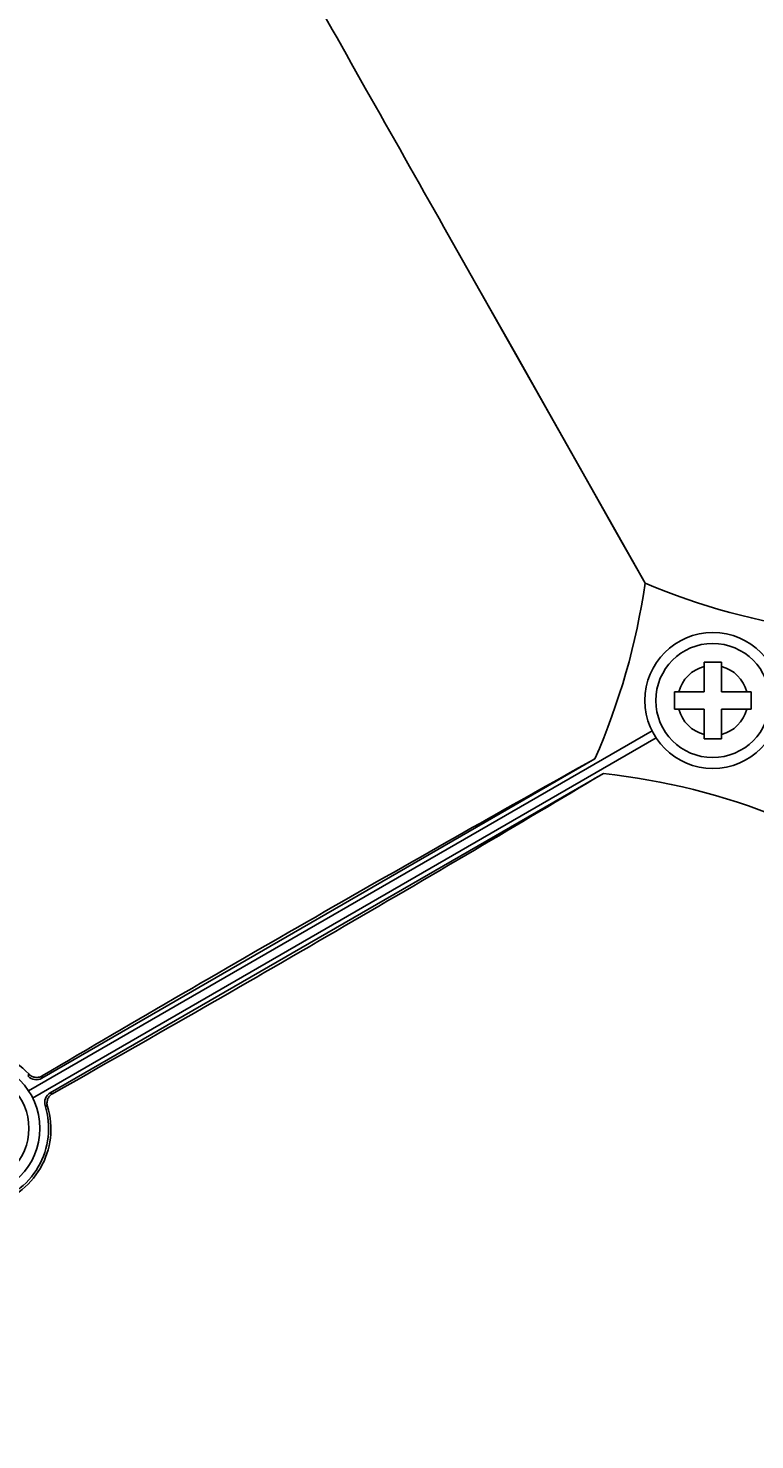
# Model space of a CAD drawing. Units: inches. Extents: x 8654 to 11959, y 1062 to 3149.
# Drawn here: x 9796 to 9829, y 1558 to 1623 of the extents above; entities that cross this region are included whole.
import ezdxf

# ---------------------------------------------------------------- set-up
doc = ezdxf.new("R2010")
doc.units = ezdxf.units.IN
doc.header["$MEASUREMENT"] = 0
doc.linetypes.add('ACAD_ISO02W100', pattern=[15, 12, -3])
doc.layers.add('02___PRT_ALL_AXES', color=7, linetype='Continuous')
doc.layers.add('1', color=7, linetype='Continuous')
doc.styles.get("Standard").update_dxf_attribs({"font": 'Arial.ttf'})
doc.dimstyles.get("Standard").update_dxf_attribs({"dimtxt": 0.18, "dimasz": 0.18, "dimexe": 0.18, "dimexo": 0.0625, "dimgap": 0.09, "dimtad": 0, "dimtih": 1, "dimtoh": 1, "dimdec": 4, "dimzin": 0, "dimdsep": 46, "dimtxsty": 'Standard', "dimcen": 0.09, "dimadec": 0, "dimazin": 0, "dimtfac": 1, "dimtdec": 4, "dimtofl": 0, "dimtmove": 0, "dimatfit": 3, "dimfxl": 1, "dimtolj": 1, "dimtzin": 0, "dimarcsym": 0})

# ---------------------------------------------------------------- blocks, each defined once
blk = doc.blocks.new('*D44')
at = {"layer": '1', "color": 0, "lineweight": -2, "transparency": 16777216}
for p, q in [((9768.615, 1558.753), (9768.615, 1776.545)), ((10188.615, 1558.753), (10188.615, 1776.545)), ((9768.99, 1776.17), (9907.121, 1776.17)), ((10188.24, 1776.17), (10050.108, 1776.17))]:
    blk.add_line(p, q, dxfattribs=at)
at = {"layer": '1', "color": 0, "transparency": 16777216}
for points in [[(9768.99, 1776.233), (9768.99, 1776.108), (9768.615, 1776.17)], [(10188.24, 1776.233), (10188.24, 1776.108), (10188.615, 1776.17)]]:
    blk.add_solid(points, dxfattribs=at)
at = {"layer": 'Defpoints', "color": 0, "transparency": 16777216}
for p in [(10188.615, 1776.17), (9768.615, 1558.378), (10188.615, 1558.378)]:
    blk.add_point(p, dxfattribs=at)
at = {"layer": '1', "color": 0, "transparency": 16777216, "insert": (9978.615, 1776.17), "char_height": 0.375, "attachment_point": 5}
blk.add_mtext('\\A1;{\\H40x;420mm [16.5in]}', dxfattribs=at)

msp = doc.modelspace()

# ---------------------------------------------------------------- linework, layer by layer
at = {"color": 250, "linetype": 'Continuous'}
for p, q in [((9814.751, 1613.681), (9823.925, 1597.449)), ((9826.615, 1592.495), (9826.615, 1593.845)), ((9826.615, 1593.845), (9827.415, 1593.845)), ((9827.415, 1592.495), (9827.415, 1593.845)), ((9825.265, 1591.695), (9825.265, 1592.495)), ((9825.265, 1592.495), (9826.615, 1592.495)), ((9827.415, 1592.495), (9828.765, 1592.495)), ((9828.765, 1592.495), (9828.765, 1591.695)), ((9825.265, 1591.695), (9826.615, 1591.695)), ((9826.615, 1590.345), (9826.615, 1591.695)), ((9827.415, 1590.345), (9827.415, 1591.695)), ((9827.415, 1591.695), (9828.765, 1591.695)), ((9795.804, 1574.29), (9824.248, 1590.712)), ((9824.432, 1590.387), (9795.987, 1573.964)), ((9827.415, 1590.345), (9826.615, 1590.345)), ((9821.632, 1589.433), (9796.404, 1574.867)), ((9796.79, 1574.197), (9822.022, 1588.765)), ((9796.42, 1574.973), (9796.404, 1574.867)), ((9796.79, 1574.197), (9796.891, 1574.157))]:
    msp.add_line(p, q, dxfattribs=at)
msp.add_lwpolyline([(9814.751, 1613.681), (9816.395, 1610.773), (9818.009, 1607.916), (9819.58, 1605.135), (9821.098, 1602.451), (9822.549, 1599.883), (9823.925, 1597.449)], dxfattribs=at)
for centre, radius in [((9768.615, 1558.378), 121.759), ((9768.615, 1558.378), 121.727), ((9768.615, 1558.378), 121.304), ((9768.615, 1558.378), 119.262), ((9768.615, 1558.378), 119), ((9827.015, 1592.095), 2.6), ((9793.219, 1572.582), 2.6)]:
    msp.add_circle(centre, radius, dxfattribs=at)
for centre, radius, start, end in [((9768.615, 1558.378), 122, 1.64802, 178.35198), ((9793.665, 1601.766), 30.566, 336.20338, 351.87969), ((9835.836, 1625.596), 30.563, 247.06398, 262.40357), ((9827.015, 1592.095), 1.6, 104.47751, 165.52249), ((9827.015, 1592.095), 1.6, 14.47751, 75.52249), ((9827.015, 1592.095), 1.6, 194.47751, 255.52249), ((9827.015, 1592.095), 1.6, 284.47751, 345.52249), ((9818.715, 1558.378), 30.566, 68.11967, 83.78797), ((9793.22, 1572.662), 3.532, 42.86207, 137.60215), ((9793.219, 1572.582), 3.5, 282.37273, 17.18749), ((9793.289, 1572.544), 3.532, 282.38442, 17.1235)]:
    msp.add_arc(centre, radius, start, end, dxfattribs=at)
for points, knots in [([(9814.751, 1613.681), (9813.555, 1615.797), (9811.21, 1619.941), (9808.87, 1624.088), (9807.724, 1626.117)], [0, 0, 0, 0, 0.510598, 1, 1, 1, 1]), ([(9796.42, 1574.973), (9800.694, 1577.491), (9807.103, 1581.212), (9815.52, 1586.009), (9819.642, 1588.325), (9821.632, 1589.433)], [0, 0, 0, 0, 0.512067, 0.764878, 1, 1, 1, 1]), ([(9822.022, 1588.765), (9820.067, 1587.595), (9816.001, 1585.183), (9807.637, 1580.291), (9801.209, 1576.601), (9796.891, 1574.157)], [0, 0, 0, 0, 0.235116, 0.487927, 1, 1, 1, 1]), ([(9795.787, 1574.96), (9795.789, 1574.969), (9795.796, 1574.99), (9795.798, 1575.026), (9795.807, 1575.052), (9795.809, 1575.064)], [0, 0, 0, 0, 0.24286, 0.631626, 1, 1, 1, 1]), ([(9796.404, 1574.867), (9796.308, 1574.812), (9796.073, 1574.766), (9795.862, 1574.879), (9795.787, 1574.96)], [0, 0, 0, 0, 0.499995, 1, 1, 1, 1]), ([(9795.809, 1575.064), (9795.844, 1575.027), (9795.929, 1574.959), (9796.087, 1574.902), (9796.26, 1574.903), (9796.37, 1574.945), (9796.42, 1574.973)], [0, 0, 0, 0, 0.231593, 0.481037, 0.742751, 1, 1, 1, 1]), ([(9796.563, 1573.617), (9796.53, 1573.722), (9796.537, 1573.961), (9796.695, 1574.142), (9796.79, 1574.197)], [0, 0, 0, 0, 0.500005, 1, 1, 1, 1]), ([(9796.664, 1573.584), (9796.649, 1573.633), (9796.633, 1573.74), (9796.663, 1573.905), (9796.75, 1574.055), (9796.841, 1574.129), (9796.891, 1574.157)], [0, 0, 0, 0, 0.231619, 0.481065, 0.74276, 1, 1, 1, 1]), ([(9796.664, 1573.584), (9796.656, 1573.586), (9796.634, 1573.591), (9796.602, 1573.607), (9796.575, 1573.613), (9796.563, 1573.617)], [0, 0, 0, 0, 0.243005, 0.631939, 1, 1, 1, 1])]:
    msp.add_open_spline(points, degree=3, knots=knots, dxfattribs=at)
at = {"layer": '02___PRT_ALL_AXES', "color": 250, "linetype": 'Continuous'}
for centre, radius in [((9768.615, 1558.378), 124.5), ((9768.615, 1558.378), 124), ((9827.015, 1592.095), 3.1), ((9793.219, 1572.582), 3.1)]:
    msp.add_circle(centre, radius, dxfattribs=at)
at = {"layer": '1', "linetype": 'ACAD_ISO02W100'}
msp.add_circle((9768.615, 1558.378), 171.278, dxfattribs=at)

# ---------------------------------------------------------------- dimensions: what is measured, and where the dimension line sits
at = {"layer": '1'}
dim = msp.add_linear_dim(base=(10188.615, 1776.17), p1=(9768.615, 1558.378), p2=(10188.615, 1558.378), text='{\\H40x;<>}', dimstyle='Standard', override={"dimtxt": 0.375, "dimasz": 0.375, "dimexe": 0.375, "dimexo": 0.375, "dimtih": 0, "dimtoh": 0, "dimdec": 0, "dimpost": 'mm', "dimcen": 12.712598, "dimtdec": 0, "dimatfit": 0}, dxfattribs=at)
dim.commit()
dim.dimension.update_dxf_attribs({"geometry": '*D44', "text_midpoint": (9978.615, 1776.17)})

doc.saveas('drawing.dxf')
